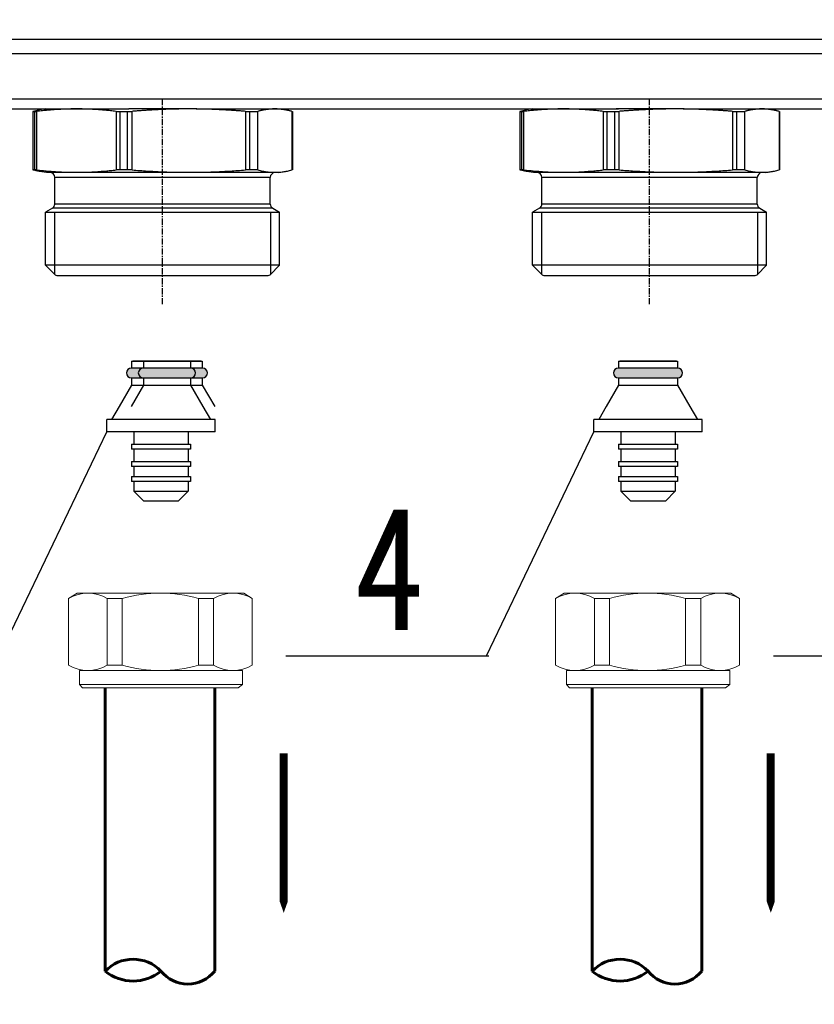
# Model space of a CAD drawing. Units: millimetres. Extents: x 84877 to 1903874, y -167560 to 309289.
# Drawn here: x 294916 to 298973, y -65684 to -60657 of the extents above; entities that cross this region are included whole.
import ezdxf

# ---------------------------------------------------------------- set-up
doc = ezdxf.new("R2010")
doc.units = ezdxf.units.MM
doc.header["$MEASUREMENT"] = 0
doc.linetypes.add('CENTER', pattern=[50.8, 31.75, -6.35, 6.35, -6.35])
for name, color, linetype, lineweight in [('1 РАЗМЕРЫ', 7, 'Continuous', 0), ('ОТОПЛЕНИЕ', 1, 'Continuous', 50), ('размеры', 7, 'Continuous', 25), ('тонкие', 7, 'Continuous', 25)]:
    doc.layers.add(name, color=color, linetype=linetype, lineweight=lineweight)
for name, color, linetype in [('6', 7, 'Continuous'), ('ETYKIETY_ARMATURY', 7, 'Continuous'), ('Арматура', 40, 'Continuous')]:
    doc.layers.add(name, color=color, linetype=linetype)
doc.styles.add('MONARCH', font='monarch.shx', dxfattribs={"width": 0.7, "oblique": 15, "height": 1})
doc.styles.add('ГОСТ А', font='isocpeur.ttf', dxfattribs={"oblique": 12})

msp = doc.modelspace()

# ---------------------------------------------------------------- hatches: boundary and pattern name
at = {"layer": 'тонкие', "ltscale": 200}
h = msp.add_hatch(color=0, dxfattribs=at)
h.dxf.hatch_style = 1
h.paths.add_polyline_path([(295788.64, -62435.354), (295486.24, -62435.354, 1), (295486.24, -62485.754), (295788.64, -62485.754, 1)])
h = msp.add_hatch(color=0, dxfattribs=at)
h.dxf.hatch_style = 1
h.paths.add_polyline_path([(295849.297, -62435.354), (295546.897, -62435.354, 1), (295546.897, -62485.754), (295849.297, -62485.754, 1)])
h = msp.add_hatch(color=0, dxfattribs=at)
h.dxf.hatch_style = 1
h.paths.add_polyline_path([(298275.502, -62435.354), (297973.102, -62435.354, 1), (297973.102, -62485.754), (298275.502, -62485.754, 1)])

# ---------------------------------------------------------------- linework, layer by layer
at = {"color": 252}
for p, q in [((297299.218, -60758.161), (294695.427, -60758.161)), ((299786.079, -60758.161), (297182.289, -60758.161)), ((294695.427, -60829.693), (297299.218, -60829.693)), ((297182.289, -60829.693), (299786.079, -60829.693)), ((297299.218, -61062.547), (294695.427, -61062.547)), ((299786.079, -61062.547), (297182.289, -61062.547)), ((294992.038, -61125.771), (294992.038, -61423)), ((295003.807, -61423.983), (295003.807, -61124.787)), ((295407.924, -61124.787), (295407.924, -61423.983)), ((295428.485, -61423), (295428.485, -61125.771)), ((295465.465, -61125.771), (295465.465, -61423)), ((295489.954, -61423.983), (295489.954, -61124.787)), ((296068.698, -61124.787), (296068.698, -61423.983)), ((296090.509, -61423), (296090.509, -61125.771)), ((296131.574, -61423.983), (296131.574, -61124.787)), ((296306.201, -61124.787), (296306.201, -61423.983)), ((297478.899, -61125.771), (297478.899, -61423)), ((297490.669, -61423.983), (297490.669, -61124.787)), ((297894.786, -61124.787), (297894.786, -61423.983)), ((297915.346, -61423), (297915.346, -61125.771)), ((297952.327, -61125.771), (297952.327, -61423)), ((297976.815, -61423.983), (297976.815, -61124.787)), ((298555.559, -61124.787), (298555.559, -61423.983)), ((298577.37, -61423), (298577.37, -61125.771)), ((298618.436, -61423.983), (298618.436, -61124.787)), ((298793.063, -61124.787), (298793.063, -61423.983)), ((296195.427, -61462.547), (295095.427, -61462.547)), ((298682.289, -61462.547), (297582.289, -61462.547)), ((296207.927, -61619.763), (295082.927, -61619.763)), ((296195.427, -61598.113), (295095.427, -61598.113)), ((298694.789, -61619.763), (297569.789, -61619.763)), ((298682.289, -61598.113), (297582.289, -61598.113)), ((295093.235, -61639.971), (295093.235, -61955.354)), ((296197.619, -61955.354), (296197.619, -61639.971)), ((297580.097, -61639.971), (297580.097, -61955.354)), ((298684.481, -61955.354), (298684.481, -61639.971))]:
    msp.add_line(p, q, dxfattribs=at)
at = {"color": 4, "linetype": 'CENTER'}
for p, q in [((295645.427, -62110.047), (295645.427, -61059.734)), ((298132.289, -62110.047), (298132.289, -61059.734))]:
    msp.add_line(p, q, dxfattribs=at)
for p, q in [((293206.084, -61112.547), (295474.036, -61112.547)), ((294982.442, -61125.614), (294982.442, -61423.157)), ((294983.403, -61125.771), (294992.038, -61125.771)), ((295045.427, -61112.547), (295017.659, -61117.443)), ((295428.485, -61125.771), (295465.465, -61125.771)), ((295779.326, -61112.547), (295474.036, -61112.547)), ((295816.819, -61112.547), (295779.326, -61112.547)), ((295816.819, -61112.547), (297299.218, -61112.547)), ((296090.509, -61125.771), (296118.855, -61125.771)), ((296245.427, -61112.547), (296273.195, -61117.443)), ((296308.413, -61125.614), (296308.413, -61423.157)), ((296522.024, -61112.547), (297973.617, -61112.547)), ((297182.289, -61112.547), (297960.898, -61112.547)), ((297469.304, -61125.614), (297469.304, -61423.157)), ((297470.265, -61125.771), (297478.899, -61125.771)), ((297532.289, -61112.547), (297504.521, -61117.443)), ((297915.346, -61125.771), (297952.327, -61125.771)), ((298266.187, -61112.547), (297960.898, -61112.547)), ((298303.68, -61112.547), (298266.187, -61112.547)), ((298303.68, -61112.547), (299786.079, -61112.547)), ((298577.37, -61125.771), (298605.716, -61125.771)), ((298732.289, -61112.547), (298760.057, -61117.443)), ((298795.274, -61125.614), (298795.274, -61423.157)), ((294992.038, -61423), (294983.403, -61423)), ((295052.927, -61437.547), (295017.659, -61431.328)), ((295465.465, -61423), (295428.485, -61423)), ((296118.855, -61423), (296090.509, -61423)), ((296237.927, -61437.547), (296273.195, -61431.328)), ((297478.899, -61423), (297470.265, -61423)), ((297539.789, -61437.547), (297504.521, -61431.328)), ((297952.327, -61423), (297915.346, -61423)), ((298605.716, -61423), (298577.37, -61423)), ((298724.789, -61437.547), (298760.057, -61431.328)), ((296237.927, -61437.547), (295052.927, -61437.547)), ((295095.427, -61598.113), (295095.427, -61462.547)), ((296195.427, -61598.113), (296195.427, -61462.547)), ((298724.789, -61437.547), (297539.789, -61437.547)), ((297582.289, -61598.113), (297582.289, -61462.547)), ((298682.289, -61598.113), (298682.289, -61462.547)), ((295082.927, -61619.763), (295047.927, -61639.971)), ((296207.927, -61619.763), (296242.927, -61639.971)), ((297569.789, -61619.763), (297534.789, -61639.971)), ((298694.789, -61619.763), (298729.789, -61639.971)), ((295047.927, -61639.971), (296242.927, -61639.971)), ((295047.927, -61910.047), (295047.927, -61639.971)), ((295047.927, -61639.971), (296242.927, -61639.971)), ((296242.927, -61910.047), (296242.927, -61639.971)), ((297534.789, -61639.971), (298729.789, -61639.971)), ((297534.789, -61910.047), (297534.789, -61639.971)), ((297534.789, -61639.971), (298729.789, -61639.971)), ((298729.789, -61910.047), (298729.789, -61639.971)), ((296242.927, -61910.047), (295047.927, -61910.047)), ((295096.766, -61958.885), (295047.927, -61910.047)), ((296194.088, -61958.885), (296242.927, -61910.047)), ((298729.789, -61910.047), (297534.789, -61910.047)), ((297583.628, -61958.885), (297534.789, -61910.047)), ((298680.95, -61958.885), (298729.789, -61910.047)), ((295105.605, -61962.547), (296185.25, -61962.547)), ((297592.467, -61962.547), (298672.111, -61962.547))]:
    msp.add_line(p, q)
for centre, radius, start, end in [((295070.427, -61462.547), 25, 0, 90), ((296220.427, -61462.547), 25, 90, 180), ((297557.289, -61462.547), 25, 0, 90), ((298707.289, -61462.547), 25, 90, 180), ((295070.427, -61598.113), 25, 300, 0), ((296220.427, -61598.113), 25, 180, 240), ((297557.289, -61598.113), 25, 300, 0), ((298707.289, -61598.113), 25, 180, 240), ((295105.605, -61950.047), 12.5, 225, 270), ((296185.25, -61950.047), 12.5, 270, 315), ((297592.467, -61950.047), 12.5, 225, 270), ((298672.111, -61950.047), 12.5, 270, 315)]:
    msp.add_arc(centre, radius, start, end)
for points, knots in [([(294984.654, -61124.787), (294984.255, -61124.893), (294983.908, -61124.992), (294982.108, -61125.543), (294982.109, -61125.771), (294983.403, -61125.771)], [0.3999855799, 0.3999855799, 0.3999855799, 0.3999855799, 0.4077156178, 0.4077156178, 0.447524948, 0.447524948, 0.447524948, 0.447524948]), ([(294992.038, -61125.771), (294993.703, -61125.771), (294996.827, -61125.543), (295001.999, -61124.992), (295002.884, -61124.893), (295003.807, -61124.787)], [0.1599458453, 0.1599458453, 0.1599458453, 0.1599458453, 0.1997551755, 0.1997551755, 0.2074852134, 0.2074852134, 0.2074852134, 0.2074852134]), ([(295407.924, -61124.787), (295408.847, -61124.893), (295409.813, -61124.992), (295415.982, -61125.543), (295422.202, -61125.771), (295428.485, -61125.771)], [0.3999855799, 0.3999855799, 0.3999855799, 0.3999855799, 0.4077156178, 0.4077156178, 0.447524948, 0.447524948, 0.447524948, 0.447524948]), ([(295465.465, -61125.771), (295471.86, -61125.771), (295479.022, -61125.543), (295487.295, -61124.992), (295488.632, -61124.893), (295489.954, -61124.787)], [0.1599458453, 0.1599458453, 0.1599458453, 0.1599458453, 0.1997551755, 0.1997551755, 0.2074852134, 0.2074852134, 0.2074852134, 0.2074852134]), ([(296068.698, -61124.787), (296070.02, -61124.893), (296071.332, -61124.992), (296079.302, -61125.543), (296085.521, -61125.771), (296090.509, -61125.771)], [0.3999855799, 0.3999855799, 0.3999855799, 0.3999855799, 0.4077156178, 0.4077156178, 0.447524948, 0.447524948, 0.447524948, 0.447524948]), ([(296118.855, -61125.771), (296123.584, -61125.771), (296127.622, -61125.543), (296130.723, -61124.992), (296131.175, -61124.893), (296131.574, -61124.787)], [0.1599458453, 0.1599458453, 0.1599458453, 0.1599458453, 0.1997551755, 0.1997551755, 0.2074852134, 0.2074852134, 0.2074852134, 0.2074852134]), ([(296306.201, -61124.787), (296306.6, -61124.893), (296306.947, -61124.992), (296308.021, -61125.321), (296308.397, -61125.497), (296308.398, -61125.612)], [0.3999855799, 0.3999855799, 0.3999855799, 0.3999855799, 0.4077156178, 0.4077156178, 0.4283530273, 0.4283530273, 0.4283530273, 0.4283530273]), ([(297471.515, -61124.787), (297471.116, -61124.893), (297470.769, -61124.992), (297468.969, -61125.543), (297468.97, -61125.771), (297470.265, -61125.771)], [0.3999855799, 0.3999855799, 0.3999855799, 0.3999855799, 0.4077156178, 0.4077156178, 0.447524948, 0.447524948, 0.447524948, 0.447524948]), ([(297478.899, -61125.771), (297480.565, -61125.771), (297483.688, -61125.543), (297488.861, -61124.992), (297489.745, -61124.893), (297490.669, -61124.787)], [0.1599458453, 0.1599458453, 0.1599458453, 0.1599458453, 0.1997551755, 0.1997551755, 0.2074852134, 0.2074852134, 0.2074852134, 0.2074852134]), ([(297894.786, -61124.787), (297895.709, -61124.893), (297896.674, -61124.992), (297902.844, -61125.543), (297909.063, -61125.771), (297915.346, -61125.771)], [0.3999855799, 0.3999855799, 0.3999855799, 0.3999855799, 0.4077156178, 0.4077156178, 0.447524948, 0.447524948, 0.447524948, 0.447524948]), ([(297952.327, -61125.771), (297958.721, -61125.771), (297965.883, -61125.543), (297974.156, -61124.992), (297975.493, -61124.893), (297976.815, -61124.787)], [0.1599458453, 0.1599458453, 0.1599458453, 0.1599458453, 0.1997551755, 0.1997551755, 0.2074852134, 0.2074852134, 0.2074852134, 0.2074852134]), ([(298555.559, -61124.787), (298556.881, -61124.893), (298558.194, -61124.992), (298566.163, -61125.543), (298572.382, -61125.771), (298577.37, -61125.771)], [0.3999855799, 0.3999855799, 0.3999855799, 0.3999855799, 0.4077156178, 0.4077156178, 0.447524948, 0.447524948, 0.447524948, 0.447524948]), ([(298605.716, -61125.771), (298610.445, -61125.771), (298614.483, -61125.543), (298617.584, -61124.992), (298618.037, -61124.893), (298618.436, -61124.787)], [0.1599458453, 0.1599458453, 0.1599458453, 0.1599458453, 0.1997551755, 0.1997551755, 0.2074852134, 0.2074852134, 0.2074852134, 0.2074852134]), ([(298793.063, -61124.787), (298793.461, -61124.893), (298793.808, -61124.992), (298794.882, -61125.321), (298795.259, -61125.497), (298795.259, -61125.612)], [0.3999855799, 0.3999855799, 0.3999855799, 0.3999855799, 0.4077156178, 0.4077156178, 0.4283530273, 0.4283530273, 0.4283530273, 0.4283530273]), ([(294983.403, -61423), (294982.109, -61423), (294982.108, -61423.228), (294983.908, -61423.779), (294984.255, -61423.877), (294984.654, -61423.983)], [0.1599458453, 0.1599458453, 0.1599458453, 0.1599458453, 0.1997551755, 0.1997551755, 0.2074852134, 0.2074852134, 0.2074852134, 0.2074852134]), ([(295003.807, -61423.983), (295002.884, -61423.877), (295001.999, -61423.779), (294996.827, -61423.228), (294993.703, -61423), (294992.038, -61423)], [0.3999855799, 0.3999855799, 0.3999855799, 0.3999855799, 0.4077156178, 0.4077156178, 0.447524948, 0.447524948, 0.447524948, 0.447524948]), ([(295428.485, -61423), (295422.202, -61423), (295415.982, -61423.228), (295409.813, -61423.779), (295408.847, -61423.877), (295407.924, -61423.983)], [0.1599458453, 0.1599458453, 0.1599458453, 0.1599458453, 0.1997551755, 0.1997551755, 0.2074852134, 0.2074852134, 0.2074852134, 0.2074852134]), ([(295489.954, -61423.983), (295488.632, -61423.877), (295487.295, -61423.779), (295479.022, -61423.228), (295471.86, -61423), (295465.465, -61423)], [0.3999855799, 0.3999855799, 0.3999855799, 0.3999855799, 0.4077156178, 0.4077156178, 0.447524948, 0.447524948, 0.447524948, 0.447524948]), ([(296090.509, -61423), (296085.521, -61423), (296079.302, -61423.228), (296071.332, -61423.779), (296070.02, -61423.877), (296068.698, -61423.983)], [0.1599458453, 0.1599458453, 0.1599458453, 0.1599458453, 0.1997551755, 0.1997551755, 0.2074852134, 0.2074852134, 0.2074852134, 0.2074852134]), ([(296131.574, -61423.983), (296131.175, -61423.877), (296130.723, -61423.779), (296127.622, -61423.228), (296123.584, -61423), (296118.855, -61423)], [0.3999855799, 0.3999855799, 0.3999855799, 0.3999855799, 0.4077156178, 0.4077156178, 0.447524948, 0.447524948, 0.447524948, 0.447524948]), ([(296308.398, -61423.159), (296308.397, -61423.273), (296308.021, -61423.45), (296306.947, -61423.779), (296306.6, -61423.877), (296306.201, -61423.983)], [0.179117766, 0.179117766, 0.179117766, 0.179117766, 0.1997551755, 0.1997551755, 0.2074852134, 0.2074852134, 0.2074852134, 0.2074852134]), ([(297470.265, -61423), (297468.97, -61423), (297468.969, -61423.228), (297470.769, -61423.779), (297471.116, -61423.877), (297471.515, -61423.983)], [0.1599458453, 0.1599458453, 0.1599458453, 0.1599458453, 0.1997551755, 0.1997551755, 0.2074852134, 0.2074852134, 0.2074852134, 0.2074852134]), ([(297490.669, -61423.983), (297489.745, -61423.877), (297488.861, -61423.779), (297483.688, -61423.228), (297480.565, -61423), (297478.899, -61423)], [0.3999855799, 0.3999855799, 0.3999855799, 0.3999855799, 0.4077156178, 0.4077156178, 0.447524948, 0.447524948, 0.447524948, 0.447524948]), ([(297915.346, -61423), (297909.063, -61423), (297902.844, -61423.228), (297896.674, -61423.779), (297895.709, -61423.877), (297894.786, -61423.983)], [0.1599458453, 0.1599458453, 0.1599458453, 0.1599458453, 0.1997551755, 0.1997551755, 0.2074852134, 0.2074852134, 0.2074852134, 0.2074852134]), ([(297976.815, -61423.983), (297975.493, -61423.877), (297974.156, -61423.779), (297965.883, -61423.228), (297958.721, -61423), (297952.327, -61423)], [0.3999855799, 0.3999855799, 0.3999855799, 0.3999855799, 0.4077156178, 0.4077156178, 0.447524948, 0.447524948, 0.447524948, 0.447524948]), ([(298577.37, -61423), (298572.382, -61423), (298566.163, -61423.228), (298558.194, -61423.779), (298556.881, -61423.877), (298555.559, -61423.983)], [0.1599458453, 0.1599458453, 0.1599458453, 0.1599458453, 0.1997551755, 0.1997551755, 0.2074852134, 0.2074852134, 0.2074852134, 0.2074852134]), ([(298618.436, -61423.983), (298618.037, -61423.877), (298617.584, -61423.779), (298614.483, -61423.228), (298610.445, -61423), (298605.716, -61423)], [0.3999855799, 0.3999855799, 0.3999855799, 0.3999855799, 0.4077156178, 0.4077156178, 0.447524948, 0.447524948, 0.447524948, 0.447524948]), ([(298795.259, -61423.159), (298795.259, -61423.273), (298794.882, -61423.45), (298793.808, -61423.779), (298793.461, -61423.877), (298793.063, -61423.983)], [0.179117766, 0.179117766, 0.179117766, 0.179117766, 0.1997551755, 0.1997551755, 0.2074852134, 0.2074852134, 0.2074852134, 0.2074852134])]:
    msp.add_open_spline(points, degree=3, knots=knots)
for points, weights in [([(294984.654, -61124.787), (295001.686, -61120.259), (295017.659, -61117.443)], [1.03124097002, 1.03609228209, 1.03317629259]), ([(295205.866, -61112.547), (295110.361, -61112.547), (295003.807, -61124.787)], [1, 1.04446132352, 1.03124097002]), ([(295407.924, -61124.787), (295301.37, -61112.547), (295205.866, -61112.547)], [1.03124097002, 1.04446132352, 1]), ([(295779.326, -61112.547), (295642.552, -61112.547), (295489.954, -61124.787)], [1, 1.04446132352, 1.03124097002]), ([(296068.698, -61124.787), (295916.099, -61112.547), (295779.326, -61112.547)], [1.03124097002, 1.04446132352, 1]), ([(296218.888, -61112.547), (296177.618, -61112.547), (296131.574, -61124.787)], [1, 1.04446132352, 1.03124097002]), ([(296306.201, -61124.787), (296260.157, -61112.547), (296218.888, -61112.547)], [1.03124097002, 1.04446132352, 1]), ([(297471.515, -61124.787), (297488.548, -61120.259), (297504.521, -61117.443)], [1.03124097002, 1.03609228209, 1.03317629259]), ([(297692.727, -61112.547), (297597.223, -61112.547), (297490.669, -61124.787)], [1, 1.04446132352, 1.03124097002]), ([(297894.786, -61124.787), (297788.231, -61112.547), (297692.727, -61112.547)], [1.03124097002, 1.04446132352, 1]), ([(298266.187, -61112.547), (298129.414, -61112.547), (297976.815, -61124.787)], [1, 1.04446132352, 1.03124097002]), ([(298555.559, -61124.787), (298402.961, -61112.547), (298266.187, -61112.547)], [1.03124097002, 1.04446132352, 1]), ([(298705.749, -61112.547), (298664.48, -61112.547), (298618.436, -61124.787)], [1, 1.04446132352, 1.03124097002]), ([(298793.063, -61124.787), (298747.018, -61112.547), (298705.749, -61112.547)], [1.03124097002, 1.04446132352, 1]), ([(295017.659, -61431.328), (295001.686, -61428.511), (294984.654, -61423.983)], [1.10985012873, 1.09559672567, 1.07343271764]), ([(295003.807, -61423.983), (295205.866, -61447.196), (295407.924, -61423.983)], [1.07343271764, 1.19763137334, 1.07343271764]), ([(295489.954, -61423.983), (295779.326, -61447.196), (296068.698, -61423.983)], [1.07343271764, 1.19763137334, 1.07343271764]), ([(296131.574, -61423.983), (296218.888, -61447.196), (296306.201, -61423.983)], [1.07343271764, 1.19763137334, 1.07343271764]), ([(297504.521, -61431.328), (297488.548, -61428.511), (297471.515, -61423.983)], [1.10985012873, 1.09559672567, 1.07343271764]), ([(297490.669, -61423.983), (297692.727, -61447.196), (297894.786, -61423.983)], [1.07343271764, 1.19763137334, 1.07343271764]), ([(297976.815, -61423.983), (298266.187, -61447.196), (298555.559, -61423.983)], [1.07343271764, 1.19763137334, 1.07343271764]), ([(298618.436, -61423.983), (298705.749, -61447.196), (298793.063, -61423.983)], [1.07343271764, 1.19763137334, 1.07343271764])]:
    msp.add_rational_spline(points, weights, degree=2)
at = {"layer": '1 РАЗМЕРЫ', "color": 0, "linetype": 'Continuous', "lineweight": 60, "ltscale": 100, "elevation": -11479.739}
for points in [[(295352.253, -64067.786), (295352.253, -65514.394)], [(295911.659, -64067.786), (295911.659, -65514.394)], [(297839.114, -64067.786), (297839.114, -65514.394)], [(298398.52, -64067.786), (298398.52, -65514.394)]]:
    msp.add_lwpolyline(points, dxfattribs=at)
for points in [[(295911.659, -65514.394, -0.48530005), (295637.44, -65514.394, 0.42285618), (295352.253, -65514.394)], [(298398.52, -65514.394, -0.48530005), (298124.302, -65514.394, 0.42285618), (297839.114, -65514.394)], [(295637.44, -65514.394, -0.35910491), (295352.253, -65514.394)], [(298124.302, -65514.394, -0.35910491), (297839.114, -65514.394)]]:
    msp.add_lwpolyline(points, format="xyb", dxfattribs=at)
at = {"layer": 'ETYKIETY_ARMATURY', "color": 1, "elevation": -15341.106}
for points in [[(296264.196, -64402.758, 40.855, 40.855, 0), (296264.196, -64864.913, 250.24, 0, 0), (296264.196, -65217.291, 0, 0, 0)], [(298751.057, -64402.758, 40.855, 40.855, 0), (298751.057, -64864.913, 250.24, 0, 0), (298751.057, -65217.291, 0, 0, 0)]]:
    msp.add_lwpolyline(points, format="xyseb", dxfattribs=at)
at = {"layer": 'Арматура', "color": 0, "linetype": 'Continuous', "lineweight": 15, "elevation": -11479.739}
for points in [[(295209.659, -63585.161), (295165.784, -63612.583)], [(295209.659, -63585.161), (295637.44, -63585.161)], [(296059.737, -63585.161), (295637.44, -63585.161)], [(296059.737, -63585.161), (296103.612, -63612.583)], [(297696.521, -63585.161), (297652.646, -63612.583)], [(297696.521, -63585.161), (298124.302, -63585.161)], [(298546.598, -63585.161), (298124.302, -63585.161)], [(298546.598, -63585.161), (298590.473, -63612.583)], [(295165.784, -63612.583), (295165.784, -63952.614)], [(295363.222, -63612.583), (295363.222, -63952.614)], [(295440.003, -63612.583), (295440.003, -63952.614)], [(295829.393, -63612.583), (295829.393, -63952.614)], [(295906.174, -63612.583), (295906.174, -63952.614)], [(296103.612, -63612.583), (296103.612, -63952.614)], [(297652.646, -63612.583), (297652.646, -63952.614)], [(297850.083, -63612.583), (297850.083, -63952.614)], [(297926.864, -63612.583), (297926.864, -63952.614)], [(298316.255, -63612.583), (298316.255, -63952.614)], [(298393.036, -63612.583), (298393.036, -63952.614)], [(298590.473, -63612.583), (298590.473, -63952.614)], [(295220.628, -64051.333), (295220.628, -63980.036)], [(296054.252, -63980.036), (295220.628, -63980.036)], [(296054.252, -64051.333), (296054.252, -63980.036)], [(297707.49, -64051.333), (297707.49, -63980.036)], [(298541.114, -63980.036), (297707.49, -63980.036)], [(298541.114, -64051.333), (298541.114, -63980.036)], [(295220.628, -64051.333), (295237.081, -64067.786)], [(295220.628, -64051.333), (295637.44, -64051.333)], [(295237.081, -64067.786), (295637.44, -64067.786)], [(296054.252, -64051.333), (295637.44, -64051.333)], [(296032.315, -64067.786), (295637.44, -64067.786)], [(296054.252, -64051.333), (296032.315, -64067.786)], [(297707.49, -64051.333), (297723.943, -64067.786)], [(297707.49, -64051.333), (298124.302, -64051.333)], [(297723.943, -64067.786), (298124.302, -64067.786)], [(298541.114, -64051.333), (298124.302, -64051.333)], [(298519.176, -64067.786), (298124.302, -64067.786)], [(298541.114, -64051.333), (298519.176, -64067.786)]]:
    msp.add_lwpolyline(points, dxfattribs=at)
for points in [[(296103.612, -63612.583, 0.27777778), (295906.174, -63612.583), (295829.393, -63612.583, 0.14084507), (295440.003, -63612.583), (295363.222, -63612.583, 0.27777778), (295165.784, -63612.583)], [(298590.473, -63612.583, 0.27777778), (298393.036, -63612.583), (298316.255, -63612.583, 0.14084507), (297926.864, -63612.583), (297850.083, -63612.583, 0.27777778), (297652.646, -63612.583)], [(296103.612, -63952.614, -0.27777778), (295906.174, -63952.614), (295829.393, -63952.614, -0.14084507), (295440.003, -63952.614), (295363.222, -63952.614, -0.27777778), (295165.784, -63952.614)], [(298590.473, -63952.614, -0.27777778), (298393.036, -63952.614), (298316.255, -63952.614, -0.14084507), (297926.864, -63952.614), (297850.083, -63952.614, -0.27777778), (297652.646, -63952.614)]]:
    msp.add_lwpolyline(points, format="xyb", dxfattribs=at)
at = {"layer": 'ОТОПЛЕНИЕ', "color": 0, "lineweight": 25}
for p, q in [((295788.64, -62435.354, -11479.739), (295486.24, -62435.354, -11479.739)), ((295487.285, -62400.728, -11479.739), (295487.285, -62435.354, -11479.739)), ((295487.285, -62400.728, -11479.739), (295787.596, -62400.728, -11479.739)), ((295849.297, -62435.354, -11479.739), (295546.897, -62435.354, -11479.739)), ((295547.942, -62400.728, -11479.739), (295547.942, -62435.354, -11479.739)), ((295547.942, -62400.728, -11479.739), (295848.253, -62400.728, -11479.739)), ((295787.596, -62400.728, -11479.739), (295787.596, -62435.354, -11479.739)), ((295848.253, -62400.728, -11479.739), (295848.253, -62435.354, -11479.739)), ((298275.502, -62435.354, -11479.739), (297973.102, -62435.354, -11479.739)), ((297974.146, -62400.728, -11479.739), (297974.146, -62435.354, -11479.739)), ((297974.146, -62400.728, -11479.739), (298274.457, -62400.728, -11479.739)), ((298274.457, -62400.728, -11479.739), (298274.457, -62435.354, -11479.739)), ((295486.24, -62485.754, -11479.739), (295788.64, -62485.754, -11479.739)), ((295487.285, -62485.754, -11479.739), (295487.285, -62522.222, -11479.739)), ((295546.897, -62485.754, -11479.739), (295849.297, -62485.754, -11479.739)), ((295547.942, -62485.754, -11479.739), (295547.942, -62522.222, -11479.739)), ((295787.596, -62485.754, -11479.739), (295787.596, -62522.222, -11479.739)), ((295848.253, -62485.754, -11479.739), (295848.253, -62522.222, -11479.739)), ((297973.102, -62485.754, -11479.739), (298275.502, -62485.754, -11479.739)), ((297974.146, -62485.754, -11479.739), (297974.146, -62522.222, -11479.739)), ((298274.457, -62485.754, -11479.739), (298274.457, -62522.222, -11479.739)), ((295487.285, -62522.222, -11479.739), (295423.694, -62632.364, -11479.739)), ((295547.942, -62522.222, -11479.739), (295484.351, -62632.364, -11479.739)), ((295487.285, -62522.222, -11479.739), (295637.44, -62522.222, -11479.739)), ((295547.942, -62522.222, -11479.739), (295698.097, -62522.222, -11479.739)), ((295637.44, -62522.222, -11479.739), (295787.596, -62522.222, -11479.739)), ((295698.097, -62522.222, -11479.739), (295848.253, -62522.222, -11479.739)), ((295787.596, -62522.222, -11479.739), (295851.186, -62632.364, -11479.739)), ((295848.253, -62522.222, -11479.739), (295911.843, -62632.364, -11479.739)), ((297974.146, -62522.222, -11479.739), (297910.556, -62632.364, -11479.739)), ((297974.146, -62522.222, -11479.739), (298124.302, -62522.222, -11479.739)), ((298124.302, -62522.222, -11479.739), (298274.457, -62522.222, -11479.739)), ((298274.457, -62522.222, -11479.739), (298338.048, -62632.364, -11479.739)), ((295423.694, -62632.364, -11479.739), (295385.44, -62698.622, -11479.739)), ((295851.186, -62632.364, -11479.739), (295889.44, -62698.622, -11479.739)), ((297910.556, -62632.364, -11479.739), (297872.302, -62698.622, -11479.739)), ((298338.048, -62632.364, -11479.739), (298376.302, -62698.622, -11479.739)), ((295637.44, -62698.622, -11479.739), (295360.24, -62698.622, -11479.739)), ((295360.24, -62761.622, -11479.739), (295360.24, -62698.622, -11479.739)), ((295914.64, -62698.622, -11479.739), (295637.44, -62698.622, -11479.739)), ((295914.64, -62761.622, -11479.739), (295914.64, -62698.622, -11479.739)), ((298124.302, -62698.622, -11479.739), (297847.102, -62698.622, -11479.739)), ((297847.102, -62761.622, -11479.739), (297847.102, -62698.622, -11479.739)), ((298401.502, -62698.622, -11479.739), (298124.302, -62698.622, -11479.739)), ((298401.502, -62761.622, -11479.739), (298401.502, -62698.622, -11479.739)), ((295637.44, -62761.622, -11479.739), (295360.24, -62761.622, -11479.739)), ((295498.84, -62761.622, -11479.739), (295498.84, -62824.622, -11479.739)), ((295914.64, -62761.622, -11479.739), (295637.44, -62761.622, -11479.739)), ((295776.04, -62761.622, -11479.739), (295776.04, -62824.622, -11479.739)), ((298124.302, -62761.622, -11479.739), (297847.102, -62761.622, -11479.739)), ((297985.702, -62761.622, -11479.739), (297985.702, -62824.622, -11479.739)), ((298401.502, -62761.622, -11479.739), (298124.302, -62761.622, -11479.739)), ((298262.902, -62761.622, -11479.739), (298262.902, -62824.622, -11479.739)), ((295486.24, -62824.622, -11479.739), (295637.44, -62824.622, -11479.739)), ((295486.24, -62824.622, -11479.739), (295486.24, -62849.822, -11479.739)), ((295637.44, -62824.622, -11479.739), (295788.64, -62824.622, -11479.739)), ((295788.64, -62824.622, -11479.739), (295788.64, -62849.822, -11479.739)), ((297973.102, -62824.622, -11479.739), (298124.302, -62824.622, -11479.739)), ((297973.102, -62824.622, -11479.739), (297973.102, -62849.822, -11479.739)), ((298124.302, -62824.622, -11479.739), (298275.502, -62824.622, -11479.739)), ((298275.502, -62824.622, -11479.739), (298275.502, -62849.822, -11479.739)), ((295637.44, -62849.822, -11479.739), (295486.24, -62849.822, -11479.739)), ((295498.84, -62849.822, -11479.739), (295498.84, -62912.822, -11479.739)), ((295788.64, -62849.822, -11479.739), (295637.44, -62849.822, -11479.739)), ((295776.04, -62849.822, -11479.739), (295776.04, -62912.822, -11479.739)), ((298124.302, -62849.822, -11479.739), (297973.102, -62849.822, -11479.739)), ((297985.702, -62849.822, -11479.739), (297985.702, -62912.822, -11479.739)), ((298275.502, -62849.822, -11479.739), (298124.302, -62849.822, -11479.739)), ((298262.902, -62849.822, -11479.739), (298262.902, -62912.822, -11479.739)), ((295486.24, -62912.822, -11479.739), (295637.44, -62912.822, -11479.739)), ((295486.24, -62912.822, -11479.739), (295486.24, -62938.022, -11479.739)), ((295788.64, -62938.022, -11479.739), (295486.24, -62938.022, -11479.739)), ((295498.84, -62938.022, -11479.739), (295498.84, -62989.299, -11479.739)), ((295637.44, -62912.822, -11479.739), (295788.64, -62912.822, -11479.739)), ((295776.04, -62938.022, -11479.739), (295776.04, -62989.299, -11479.739)), ((295788.64, -62912.822, -11479.739), (295788.64, -62938.022, -11479.739)), ((297973.102, -62912.822, -11479.739), (298124.302, -62912.822, -11479.739)), ((297973.102, -62912.822, -11479.739), (297973.102, -62938.022, -11479.739)), ((298275.502, -62938.022, -11479.739), (297973.102, -62938.022, -11479.739)), ((297985.702, -62938.022, -11479.739), (297985.702, -62989.299, -11479.739)), ((298124.302, -62912.822, -11479.739), (298275.502, -62912.822, -11479.739)), ((298262.902, -62938.022, -11479.739), (298262.902, -62989.299, -11479.739)), ((298275.502, -62912.822, -11479.739), (298275.502, -62938.022, -11479.739)), ((295486.24, -62989.299, -11479.739), (295637.44, -62989.299, -11479.739)), ((295486.24, -62989.299, -11479.739), (295486.24, -63014.499, -11479.739)), ((295637.44, -62989.299, -11479.739), (295788.64, -62989.299, -11479.739)), ((295788.64, -62989.299, -11479.739), (295788.64, -63014.499, -11479.739)), ((297973.102, -62989.299, -11479.739), (298124.302, -62989.299, -11479.739)), ((297973.102, -62989.299, -11479.739), (297973.102, -63014.499, -11479.739)), ((298124.302, -62989.299, -11479.739), (298275.502, -62989.299, -11479.739)), ((298275.502, -62989.299, -11479.739), (298275.502, -63014.499, -11479.739)), ((295788.64, -63014.499, -11479.739), (295486.24, -63014.499, -11479.739)), ((295498.84, -63014.499, -11479.739), (295498.84, -63064.899, -11479.739)), ((295776.04, -63014.499, -11479.739), (295776.04, -63064.899, -11479.739)), ((298275.502, -63014.499, -11479.739), (297973.102, -63014.499, -11479.739)), ((297985.702, -63014.499, -11479.739), (297985.702, -63064.899, -11479.739)), ((298262.902, -63014.499, -11479.739), (298262.902, -63064.899, -11479.739)), ((295549.001, -63115.06, -11479.739), (295498.84, -63064.899, -11479.739)), ((295498.84, -63064.899, -11479.739), (295776.04, -63064.899, -11479.739)), ((295725.88, -63115.06, -11479.739), (295776.04, -63064.899, -11479.739)), ((298035.862, -63115.06, -11479.739), (297985.702, -63064.899, -11479.739)), ((297985.702, -63064.899, -11479.739), (298262.902, -63064.899, -11479.739)), ((298212.741, -63115.06, -11479.739), (298262.902, -63064.899, -11479.739)), ((295637.44, -63115.06, -11479.739), (295549.001, -63115.06, -11479.739)), ((295725.88, -63115.06, -11479.739), (295637.44, -63115.06, -11479.739)), ((298124.302, -63115.06, -11479.739), (298035.862, -63115.06, -11479.739)), ((298212.741, -63115.06, -11479.739), (298124.302, -63115.06, -11479.739))]:
    msp.add_line(p, q, dxfattribs=at)
for centre, start, end in [((295486.24, -62460.554, -11479.739), 90, 270), ((295486.24, -62375.55, -11479.739), 272.375699, 289.358988), ((295546.897, -62460.554, -11479.739), 90, 270), ((295546.897, -62375.55, -11479.739), 272.375699, 289.358988), ((295788.64, -62375.55, -11479.739), 250.641012, 267.624301), ((295788.64, -62460.554, -11479.739), 270, 90), ((295849.297, -62375.55, -11479.739), 250.641012, 267.624301), ((295849.297, -62460.554, -11479.739), 270, 90), ((297973.102, -62460.554, -11479.739), 90, 270), ((297973.102, -62375.55, -11479.739), 272.375699, 289.358988), ((298275.502, -62375.55, -11479.739), 250.641012, 267.624301), ((298275.502, -62460.554, -11479.739), 270, 90)]:
    msp.add_arc(centre, 25.2, start, end, dxfattribs=at)
at = {"layer": 'размеры', "color": 0, "linetype": 'ByBlock', "lineweight": 25, "ltscale": 100}
for p, q in [((296274.802, -63905.427, -11479.739), (297298.827, -63905.427, -11479.739)), ((296287.522, -63905.427, -11479.739), (297311.547, -63905.427, -11479.739)), ((298765.306, -63905.427, -11479.739), (299789.332, -63905.427, -11479.739)), ((298774.383, -63905.427, -11479.739), (299798.409, -63905.427, -11479.739))]:
    msp.add_line(p, q, dxfattribs=at)
at = {"layer": 'тонкие', "color": 0, "ltscale": 200}
for p, q in [((295494.594, -62399.325, -11479.739), (295780.287, -62399.325, -11479.739)), ((295555.251, -62399.325, -11479.739), (295840.944, -62399.325, -11479.739)), ((297981.455, -62399.325, -11479.739), (298267.148, -62399.325, -11479.739)), ((294811.966, -63905.427, -11479.739), (295360.24, -62761.622, -11479.739)), ((297298.827, -63905.427, -11479.739), (297847.102, -62761.622, -11479.739))]:
    msp.add_line(p, q, dxfattribs=at)

# ---------------------------------------------------------------- texts
at = {"ltscale": 2, "insert": (142925.501, 3755.89), "char_height": 300, "width": 18522.52268, "attachment_point": 1, "style": 'ГОСТ А'}
msp.add_mtext('                                       Общие указания\\P\\P\\pt2100;       Данный проект системы радиатрного отопления реконструкции не жилого здания разработан на основании:\\P\\ptz;1. Технического задания Заказчика;\\P2. Архитектурных планировок.\\P      Технические решения, принятые в рабочих чертежах, соответствуют требованиям экологических, санитарно-гигиенических, противопожарных и других норм и правил, действующих на территории Российской Федерации и обеспечивают безопасную для жизни людей эксплуатацию объекта при соблюдении предусмотренных рабочими чертежами мероприятий.\\P      Проект выполнен в соответствии со:\\P\\pi-257.14,l1285.7,t1285.7;-^IСНиП 41-01-2003 Отопление, вентиляция и кондиционирование \\P-^IСНиП 23-01-99 Строительная климатология (издание 2000г)\\P-^IСНиП 41-03-2003 Тепловая изоляция оборудования и трубопроводов \\P-^IСНиП 3.05.01-85 Внутренние санитарно-технические системы. (изменение1 БСТ 4-2000)\\P-^IГОСТ 21.602-2003  СПДС. Правила выполнения рабочей документации \\P\\pi0,t750;отопления, вентиляции и кондиционирования \\P\\pi-257.14,t1285.7;-^IГОСТ 12.1.003-83* ССБТ. Шум. Общие требования  безопасности.\\P-^IГОСТ 21.101-97 СПДС. Основные требования к проектной и рабочей \\P\\pi0,t750;документации.\\P\\pi-257.14,t1285.7;-^IГОСТ 21.205-93 СПДС. Условные обозначения элементов \\P\\pi0,t750;санитарно-технических систем\\P\\pi-257.14,t1285.7;-^IГОСТ 21.205-93 СПДС. Условные обозначения трубопроводов.\\P\\pi0,l600,t750;Расчетные параметры наружного воздуха для системы отопления приняты по СНиП 23.01-99*:\\P\\pi-257.14,l1285.7,t1285.7;-^Iдля холодного периода года tн= минус 24°С; \\P-^Iпродолжительность отопительного периода составляет 190 дней;\\P-^Iсредняя температура отопительного периода  -2,5°С.\\P\\pi371.4,l0,tz;Внутренние параметры воздуха помещений в холодный период года приняты:\\P\\pi-450,l1050,t1200;  - в офисных помещениях и кабинетах   +21°С;\\P  - в санузлах  +18°С;\\P  - в технических помещениях - +16°С;\\P  - в раздевальных - +23°С;\\P  - в коридорах - +18°С;\\P\\pi0,l0,tz;      Основные показатели системы отопления приведены в таблице на листе общих данных.\\P\\pi5865.9;         1. {\\LРадиаторное отопление\\P\\pi9261;\\P\\pi0;}Для компенсации расчетных теплопотерь здания через наружные ограждения (при расчетах принято, что пол офисной части утеплен снизу в технологическом подполье.) принимается двухтрубная схема отопления с использованием стальных панельных отопительных приборов "Korado" (Чешская республика).       \\PСхема отопления принята смешанная коллекторная лучевая (в пристройке) и двухтрубная тупиковая с разводящими магистралями под полом 4го этажа (надстраиваемая часть). ', dxfattribs=at)
at = {"layer": '6', "color": 0, "linetype": 'Continuous', "lineweight": 25, "style": 'MONARCH', "oblique": 15, "width": 0.7}
for p in [(296634.922, -63772.294, -11479.739), (296647.642, -63772.294, -11479.739)]:
    msp.add_text('4', height=613.122, dxfattribs=at).set_placement(p)

doc.saveas('drawing.dxf')
